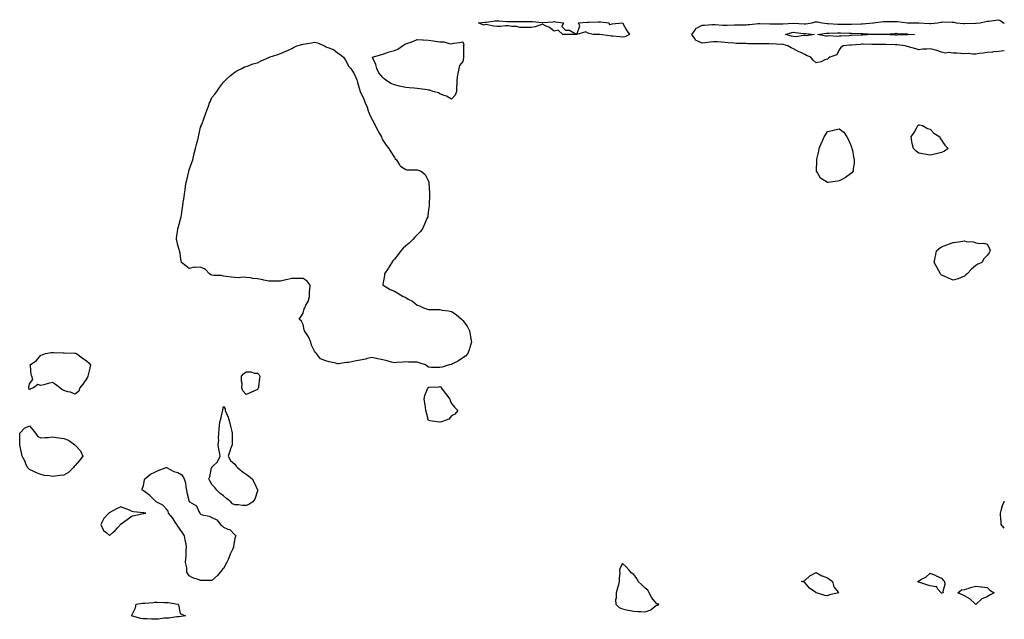
# Model space of a CAD drawing. Units: inches. Extents: x 965843 to 968483, y 7234538 to 7237178.
# Drawn here: x 967619 to 968483, y 7235179 to 7235705 of the extents above; entities that cross this region are included whole.
import ezdxf

# ---------------------------------------------------------------- set-up
doc = ezdxf.new("R2010")
doc.units = ezdxf.units.IN
doc.header["$MEASUREMENT"] = 0
doc.layers.add('Contour_96587234', color=7, linetype='Continuous', true_color=0x0629db)

msp = doc.modelspace()

# ---------------------------------------------------------------- linework, layer by layer
at = {"layer": 'Contour_96587234'}
for points in [[(968098.05, 7235691.71, 3152), (968097.84, 7235691.71, 3152), (968095.77, 7235691.92, 3152), (968091.83, 7235695.7, 3152), (968088.05, 7235694.77, 3152), (968083.96, 7235697.83, 3152), (968080.55, 7235699.42, 3152), (968078.05, 7235700.78, 3152), (968076.55, 7235700.42, 3152), (968071.57, 7235698.4, 3152), (968068.05, 7235697.88, 3152), (968063.96, 7235697.83, 3152), (968062.11, 7235697.86, 3152), (968058.05, 7235697.81, 3152), (968055.01, 7235698.88, 3152), (968051.15, 7235698.82, 3152), (968048.05, 7235699.45, 3152), (968045.6, 7235699.47, 3152), (968041.03, 7235698.94, 3152), (968038.05, 7235698.96, 3152), (968035.28, 7235699.15, 3152), (968029.57, 7235700.4, 3152), (968028.05, 7235700.53, 3152), (968026.18, 7235700.05, 3152), (968021.92, 7235701.92, 3152), (968027.39, 7235702.58, 3152), (968028.05, 7235702.64, 3152), (968028.86, 7235702.73, 3152), (968036.27, 7235703.7, 3152), (968038.05, 7235703.87, 3152), (968039.84, 7235703.71, 3152), (968046.72, 7235703.25, 3152), (968048.05, 7235703.14, 3152), (968049.29, 7235703.16, 3152), (968056.86, 7235703.11, 3152), (968058.05, 7235703.14, 3152), (968059.26, 7235703.13, 3152), (968066.79, 7235703.18, 3152), (968068.05, 7235703.18, 3152), (968069.25, 7235703.12, 3152), (968077.78, 7235702.19, 3152), (968078.05, 7235702.17, 3152), (968078.33, 7235702.2, 3152), (968086.98, 7235702.99, 3152), (968088.05, 7235703.09, 3152), (968089.14, 7235703.01, 3152), (968096.34, 7235701.92, 3152), (968094.96, 7235698.83, 3152), (968098.05, 7235695.54, 3152), (968101.71, 7235695.58, 3152), (968108.05, 7235691.92, 3152), (968098.24, 7235691.73, 3152)], [(968148.05, 7235689.6, 3152), (968145.81, 7235689.68, 3152), (968139.71, 7235690.26, 3152), (968138.05, 7235690.34, 3152), (968136.64, 7235690.51, 3152), (968128.17, 7235691.8, 3152), (968128.05, 7235691.82, 3152), (968127.95, 7235691.82, 3152), (968122.3, 7235691.92, 3152), (968118.89, 7235692.76, 3152), (968118.05, 7235693.07, 3152), (968115.92, 7235694.05, 3152), (968108.05, 7235691.92, 3152), (968110.6, 7235699.37, 3152), (968109.6, 7235701.92, 3152), (968117.47, 7235702.5, 3152), (968118.05, 7235702.54, 3152), (968118.69, 7235702.56, 3152), (968127.15, 7235702.82, 3152), (968128.05, 7235702.86, 3152), (968128.93, 7235702.8, 3152), (968136.02, 7235701.92, 3152), (968136.7, 7235700.57, 3152), (968138.05, 7235700.75, 3152), (968138.93, 7235701.04, 3152), (968148.05, 7235701.92, 3152), (968151.59, 7235695.46, 3152), (968154.24, 7235691.92, 3152), (968150.17, 7235689.8, 3152)], [(968308.05, 7235690.82, 3151), (968307.02, 7235690.89, 3151), (968300.14, 7235689.83, 3151), (968298.05, 7235689.94, 3151), (968296.48, 7235690.35, 3151), (968291.12, 7235691.92, 3151), (968296.52, 7235693.45, 3151), (968298.05, 7235693.7, 3151), (968299.68, 7235693.55, 3151), (968307.31, 7235692.66, 3151), (968308.05, 7235692.59, 3151), (968308.73, 7235692.6, 3151), (968316.65, 7235691.92, 3151), (968309.26, 7235690.71, 3151)], [(968398.05, 7235691.61, 3151), (968397.75, 7235691.62, 3151), (968388.88, 7235691.09, 3151), (968388.05, 7235691.11, 3151), (968387.28, 7235691.15, 3151), (968378.23, 7235691.74, 3151), (968378.05, 7235691.75, 3151), (968377.88, 7235691.75, 3151), (968368.29, 7235691.68, 3151), (968368.05, 7235691.68, 3151), (968367.8, 7235691.67, 3151), (968358.7, 7235691.27, 3151), (968358.05, 7235691.26, 3151), (968357.35, 7235691.22, 3151), (968349.11, 7235690.86, 3151), (968348.05, 7235690.79, 3151), (968346.85, 7235690.72, 3151), (968339.49, 7235690.48, 3151), (968338.05, 7235690.39, 3151), (968336.22, 7235690.09, 3151), (968329.36, 7235690.61, 3151), (968328.05, 7235690.24, 3151), (968326.38, 7235690.25, 3151), (968319.11, 7235691.92, 3151), (968327.13, 7235692.84, 3151), (968328.05, 7235692.85, 3151), (968328.97, 7235692.84, 3151), (968336.71, 7235693.26, 3151), (968338.05, 7235693.25, 3151), (968339.36, 7235693.23, 3151), (968346.96, 7235693.01, 3151), (968348.05, 7235692.99, 3151), (968349.12, 7235692.99, 3151), (968357.34, 7235692.63, 3151), (968358.05, 7235692.63, 3151), (968358.77, 7235692.64, 3151), (968367.77, 7235692.2, 3151), (968368.33, 7235692.2, 3151), (968377.85, 7235692.12, 3151), (968378.05, 7235692.13, 3151), (968378.26, 7235692.13, 3151), (968387.17, 7235692.8, 3151), (968388.05, 7235692.83, 3151), (968388.92, 7235692.79, 3151), (968397.73, 7235692.24, 3151), (968398.05, 7235692.22, 3151), (968398.34, 7235692.21, 3151), (968404.26, 7235691.92, 3151), (968398.36, 7235691.61, 3151)], [(967988.05, 7235399.58, 3152), (967985.92, 7235399.79, 3152), (967980.25, 7235399.72, 3152), (967978.05, 7235399.91, 3152), (967976.93, 7235400.8, 3152), (967975.46, 7235401.92, 3152), (967969.91, 7235403.78, 3152), (967968.05, 7235404.21, 3152), (967965.64, 7235404.33, 3152), (967960.5, 7235404.37, 3152), (967958.05, 7235404.52, 3152), (967955.74, 7235404.23, 3152), (967950.22, 7235404.09, 3152), (967948.05, 7235403.86, 3152), (967945.49, 7235404.48, 3152), (967941.62, 7235405.49, 3152), (967938.05, 7235406.3, 3152), (967933.45, 7235407.32, 3152), (967932.47, 7235407.5, 3152), (967928.05, 7235408.41, 3152), (967923.4, 7235407.27, 3152), (967922.86, 7235407.11, 3152), (967918.05, 7235406.1, 3152), (967914.55, 7235405.42, 3152), (967910.68, 7235404.55, 3152), (967908.05, 7235404.01, 3152), (967905.92, 7235404.05, 3152), (967899.09, 7235402.96, 3152), (967898.05, 7235402.98, 3152), (967896.61, 7235403.36, 3152), (967890.82, 7235404.69, 3152), (967888.05, 7235405.46, 3152), (967883.27, 7235407.14, 3152), (967879.66, 7235411.92, 3152), (967878.85, 7235412.72, 3152), (967878.05, 7235413.89, 3152), (967875.48, 7235419.35, 3152), (967874.86, 7235421.92, 3152), (967872.63, 7235426.5, 3152), (967870.85, 7235429.12, 3152), (967869.08, 7235431.92, 3152), (967868.96, 7235432.83, 3152), (967868.05, 7235437.38, 3152), (967866.48, 7235440.35, 3152), (967864.56, 7235441.92, 3152), (967865.97, 7235444, 3152), (967868.05, 7235447.26, 3152), (967868.89, 7235451.08, 3152), (967869.4, 7235451.92, 3152), (967870.48, 7235454.35, 3152), (967872.44, 7235457.53, 3152), (967873.48, 7235461.92, 3152), (967873.67, 7235466.3, 3152), (967873.91, 7235467.78, 3152), (967874.12, 7235471.92, 3152), (967871.58, 7235475.45, 3152), (967868.05, 7235477.73, 3152), (967863.96, 7235477.83, 3152), (967862.3, 7235477.67, 3152), (967858.05, 7235477.76, 3152), (967853.27, 7235476.7, 3152), (967852.7, 7235476.57, 3152), (967848.05, 7235475.52, 3152), (967844.53, 7235475.44, 3152), (967841.63, 7235475.5, 3152), (967838.05, 7235475.43, 3152), (967833.65, 7235476.32, 3152), (967832.66, 7235476.53, 3152), (967828.05, 7235477.48, 3152), (967823.96, 7235477.83, 3152), (967821.7, 7235478.27, 3152), (967818.05, 7235478.66, 3152), (967814.96, 7235478.83, 3152), (967811.56, 7235478.41, 3152), (967808.05, 7235478.56, 3152), (967804.99, 7235478.86, 3152), (967800.51, 7235479.46, 3152), (967798.05, 7235479.72, 3152), (967796.53, 7235480.4, 3152), (967789.57, 7235480.4, 3152), (967788.05, 7235480.75, 3152), (967787.13, 7235481, 3152), (967785.96, 7235481.92, 3152), (967782.17, 7235486.04, 3152), (967778.05, 7235487.81, 3152), (967773.44, 7235487.31, 3152), (967772.37, 7235487.6, 3152), (967768.05, 7235486.44, 3152), (967765.01, 7235488.88, 3152), (967761.47, 7235491.92, 3152), (967760.78, 7235494.65, 3152), (967760.14, 7235499.83, 3152), (967759.71, 7235501.92, 3152), (967759.41, 7235503.28, 3152), (967758.05, 7235506.89, 3152), (967757.13, 7235511, 3152), (967756.91, 7235511.92, 3152), (967756.85, 7235513.12, 3152), (967758.05, 7235521.08, 3152), (967758.21, 7235521.76, 3152), (967758.23, 7235521.92, 3152), (967758.3, 7235522.17, 3152), (967760.31, 7235529.66, 3152), (967760.97, 7235531.92, 3152), (967761.53, 7235535.4, 3152), (967761.98, 7235537.99, 3152), (967762.58, 7235541.92, 3152), (967763.2, 7235546.77, 3152), (967763.25, 7235547.12, 3152), (967763.84, 7235551.92, 3152), (967764.45, 7235555.52, 3152), (967764.96, 7235558.83, 3152), (967765.47, 7235561.92, 3152), (967766.01, 7235563.96, 3152), (967767.74, 7235571.61, 3152), (967767.82, 7235571.92, 3152), (967767.85, 7235572.12, 3152), (967768.05, 7235573.08, 3152), (967770.46, 7235579.51, 3152), (967771.26, 7235581.92, 3152), (967772.56, 7235587.41, 3152), (967773.67, 7235591.92, 3152), (967774.54, 7235595.43, 3152), (967775.61, 7235599.48, 3152), (967776.23, 7235601.92, 3152), (967776.58, 7235603.39, 3152), (967778.05, 7235610.4, 3152), (967778.49, 7235611.48, 3152), (967778.65, 7235611.92, 3152), (967779.02, 7235612.89, 3152), (967781.27, 7235618.7, 3152), (967782.46, 7235621.92, 3152), (967783.92, 7235626.05, 3152), (967784.92, 7235628.79, 3152), (967786.02, 7235631.92, 3152), (967786.67, 7235633.3, 3152), (967788.05, 7235636.5, 3152), (967790.45, 7235639.52, 3152), (967792.29, 7235641.92, 3152), (967794.73, 7235645.24, 3152), (967798.05, 7235649.98, 3152), (967799.05, 7235650.92, 3152), (967800.26, 7235651.92, 3152), (967804.27, 7235655.7, 3152), (967808.05, 7235658.78, 3152), (967809.96, 7235660.01, 3152), (967814.23, 7235661.92, 3152), (967816.51, 7235663.46, 3152), (967818.05, 7235663.81, 3152), (967820.81, 7235664.68, 3152), (967823.89, 7235666.08, 3152), (967828.05, 7235666.95, 3152), (967831.34, 7235668.63, 3152), (967837.83, 7235671.7, 3152), (967838.05, 7235671.8, 3152), (967838.11, 7235671.86, 3152), (967838.18, 7235671.92, 3152), (967845.69, 7235674.28, 3152), (967848.05, 7235674.99, 3152), (967852.84, 7235677.13, 3152), (967853.58, 7235677.45, 3152), (967858.05, 7235679.4, 3152), (967859.64, 7235680.33, 3152), (967862.46, 7235681.92, 3152), (967866.89, 7235683.08, 3152), (967868.05, 7235683.34, 3152), (967869.75, 7235683.62, 3152), (967875.42, 7235684.55, 3152), (967878.05, 7235685.01, 3152), (967880.72, 7235684.59, 3152), (967886.86, 7235681.92, 3152), (967887.52, 7235681.39, 3152), (967888.05, 7235681.12, 3152), (967889.61, 7235680.36, 3152), (967894.65, 7235678.52, 3152), (967898.05, 7235675.69, 3152), (967900.48, 7235674.35, 3152), (967903.46, 7235671.92, 3152), (967905.28, 7235669.15, 3152), (967908.05, 7235663.62, 3152), (967909.09, 7235662.96, 3152), (967909.77, 7235661.92, 3152), (967912.65, 7235657.32, 3152), (967912.97, 7235656.84, 3152), (967915.23, 7235651.92, 3152), (967915.82, 7235649.69, 3152), (967918.05, 7235641.92, 3152), (967921.32, 7235635.19, 3152), (967922.43, 7235631.92, 3152), (967924.09, 7235627.96, 3152), (967925.09, 7235624.88, 3152), (967926.22, 7235621.92, 3152), (967926.82, 7235620.69, 3152), (967928.05, 7235617.98, 3152), (967930.23, 7235614.1, 3152), (967931.13, 7235611.92, 3152), (967933.6, 7235607.47, 3152), (967934.89, 7235605.08, 3152), (967936.61, 7235601.92, 3152), (967937.08, 7235600.95, 3152), (967938.05, 7235599.21, 3152), (967940.91, 7235594.78, 3152), (967943.3, 7235591.92, 3152), (967944.86, 7235588.73, 3152), (967948.05, 7235583.85, 3152), (967948.85, 7235582.72, 3152), (967949.83, 7235581.92, 3152), (967952.63, 7235577.34, 3152), (967952.87, 7235576.74, 3152), (967953.55, 7235576.42, 3152), (967958.05, 7235573.42, 3152), (967959.3, 7235573.17, 3152), (967966.8, 7235573.17, 3152), (967968.05, 7235573.01, 3152), (967968.95, 7235572.82, 3152), (967971.65, 7235571.92, 3152), (967974.97, 7235568.84, 3152), (967978.05, 7235563.03, 3152), (967978.26, 7235562.13, 3152), (967978.25, 7235561.92, 3152), (967978.24, 7235561.73, 3152), (967978.99, 7235552.86, 3152), (967978.93, 7235551.92, 3152), (967978.84, 7235551.13, 3152), (967978.61, 7235542.48, 3152), (967978.55, 7235541.92, 3152), (967978.49, 7235541.48, 3152), (967978.05, 7235537.92, 3152), (967977.3, 7235532.67, 3152), (967977.26, 7235531.92, 3152), (967976.65, 7235530.52, 3152), (967974.5, 7235525.47, 3152), (967972.95, 7235521.92, 3152), (967970.88, 7235519.09, 3152), (967968.05, 7235516.08, 3152), (967966.02, 7235513.95, 3152), (967964.22, 7235511.92, 3152), (967961.1, 7235508.87, 3152), (967958.05, 7235506.32, 3152), (967955.73, 7235504.24, 3152), (967953.56, 7235501.92, 3152), (967951.24, 7235498.73, 3152), (967948.05, 7235494.81, 3152), (967946.82, 7235493.15, 3152), (967945.92, 7235491.92, 3152), (967942.97, 7235487, 3152), (967942.57, 7235486.44, 3152), (967939.44, 7235481.92, 3152), (967939.47, 7235480.5, 3152), (967938.05, 7235472.42, 3152), (967938, 7235471.97, 3152), (967937.98, 7235471.92, 3152), (967938.01, 7235471.88, 3152), (967938.05, 7235471.84, 3152), (967938.22, 7235471.75, 3152), (967944.28, 7235468.15, 3152), (967948.05, 7235466.67, 3152), (967951.08, 7235464.95, 3152), (967955.67, 7235461.92, 3152), (967957.43, 7235461.3, 3152), (967958.05, 7235461.02, 3152), (967960.26, 7235459.71, 3152), (967963.91, 7235457.78, 3152), (967968.05, 7235454.37, 3152), (967969.94, 7235453.81, 3152), (967973.53, 7235451.92, 3152), (967977.06, 7235450.93, 3152), (967978.05, 7235450.67, 3152), (967979.38, 7235450.59, 3152), (967986.68, 7235450.55, 3152), (967988.05, 7235450.46, 3152), (967989.88, 7235450.09, 3152), (967995.6, 7235449.47, 3152), (967998.05, 7235448.83, 3152), (968002.25, 7235446.12, 3152), (968006.94, 7235441.92, 3152), (968007.62, 7235441.49, 3152), (968008.05, 7235441.04, 3152), (968011.99, 7235435.86, 3152), (968014, 7235431.92, 3152), (968014.65, 7235428.52, 3152), (968015.19, 7235424.78, 3152), (968015.69, 7235421.92, 3152), (968014.64, 7235418.51, 3152), (968014.06, 7235415.91, 3152), (968012.58, 7235411.92, 3152), (968010.42, 7235409.55, 3152), (968008.05, 7235408.1, 3152), (968004.39, 7235405.58, 3152), (967999.01, 7235402.88, 3152), (967998.05, 7235402.35, 3152), (967997.77, 7235402.2, 3152), (967996.21, 7235401.92, 3152), (967990.06, 7235399.91, 3152)], [(967998.05, 7235635.08, 3152), (967993.86, 7235637.73, 3152), (967991.6, 7235638.37, 3152), (967988.05, 7235639.8, 3152), (967986.62, 7235640.49, 3152), (967981.9, 7235641.92, 3152), (967979.07, 7235642.94, 3152), (967978.05, 7235643.07, 3152), (967976.78, 7235643.19, 3152), (967970.3, 7235644.17, 3152), (967968.05, 7235644.33, 3152), (967965.38, 7235644.59, 3152), (967961.15, 7235645.02, 3152), (967958.05, 7235645.3, 3152), (967953.69, 7235646.28, 3152), (967952.56, 7235646.43, 3152), (967948.05, 7235647.74, 3152), (967944.85, 7235648.72, 3152), (967940.29, 7235651.92, 3152), (967938.99, 7235652.86, 3152), (967938.05, 7235653.94, 3152), (967934.26, 7235658.13, 3152), (967932.57, 7235661.92, 3152), (967931.69, 7235665.56, 3152), (967929.46, 7235670.51, 3152), (967928.98, 7235671.92, 3152), (967935.91, 7235674.06, 3152), (967938.05, 7235674.59, 3152), (967942.08, 7235675.95, 3152), (967943.41, 7235676.56, 3152), (967948.05, 7235677.66, 3152), (967951.12, 7235678.85, 3152), (967955.02, 7235681.92, 3152), (967957.02, 7235682.95, 3152), (967958.05, 7235683.52, 3152), (967960.69, 7235684.56, 3152), (967964.19, 7235685.78, 3152), (967968.05, 7235687.5, 3152), (967972.78, 7235687.19, 3152), (967973.29, 7235687.16, 3152), (967978.05, 7235686.84, 3152), (967982.45, 7235686.32, 3152), (967983.93, 7235686.04, 3152), (967988.05, 7235685.49, 3152), (967991.49, 7235685.36, 3152), (967996.21, 7235683.76, 3152), (967998.05, 7235683.64, 3152), (968000.26, 7235684.13, 3152), (968005.27, 7235684.7, 3152), (968008.05, 7235685.46, 3152), (968008.96, 7235682.83, 3152), (968008.69, 7235681.92, 3152), (968008.74, 7235681.23, 3152), (968008.66, 7235672.53, 3152), (968008.71, 7235671.92, 3152), (968008.62, 7235671.35, 3152), (968008.05, 7235668.19, 3152), (968005.29, 7235664.68, 3152), (968004.46, 7235661.92, 3152), (968003.67, 7235657.55, 3152), (968003.46, 7235656.51, 3152), (968002.76, 7235651.92, 3152), (968002.74, 7235647.23, 3152), (968002.51, 7235646.38, 3152), (968002.54, 7235641.92, 3152), (968001.44, 7235638.53, 3152)], [(968428.05, 7235588.37, 3152), (968423.34, 7235587.21, 3152), (968422.91, 7235587.06, 3152), (968418.05, 7235585.97, 3152), (968413.05, 7235586.92, 3152), (968408.05, 7235587.64, 3152), (968405.66, 7235589.53, 3152), (968403.3, 7235591.92, 3152), (968402.24, 7235596.11, 3152), (968401.94, 7235598.03, 3152), (968401.17, 7235601.92, 3152), (968404.05, 7235605.92, 3152), (968405.85, 7235609.72, 3152), (968407.03, 7235611.92, 3152), (968407.66, 7235612.31, 3152), (968408.05, 7235612.59, 3152), (968408.67, 7235612.55, 3152), (968411.38, 7235611.92, 3152), (968415.59, 7235609.46, 3152), (968418.05, 7235608.62, 3152), (968421.31, 7235605.18, 3152), (968426.54, 7235601.92, 3152), (968426.82, 7235600.69, 3152), (968428.05, 7235599.03, 3152), (968430.8, 7235594.67, 3152), (968433.67, 7235591.92, 3152), (968430.47, 7235589.5, 3152)], [(968328.05, 7235561.84, 3152), (968327.99, 7235561.86, 3152), (968327.84, 7235561.92, 3152), (968321.93, 7235565.8, 3152), (968318.81, 7235571.16, 3152), (968318.28, 7235571.92, 3152), (968318.25, 7235572.12, 3152), (968318.66, 7235581.31, 3152), (968318.57, 7235581.92, 3152), (968318.67, 7235582.55, 3152), (968320.41, 7235589.56, 3152), (968320.74, 7235591.92, 3152), (968322.79, 7235596.66, 3152), (968322.94, 7235597.03, 3152), (968325.08, 7235601.92, 3152), (968326.06, 7235603.91, 3152), (968328.05, 7235606.6, 3152), (968332.32, 7235607.65, 3152), (968334.22, 7235608.09, 3152), (968338.05, 7235609.01, 3152), (968342.27, 7235606.14, 3152), (968344.88, 7235601.92, 3152), (968345.98, 7235599.85, 3152), (968348.05, 7235595.38, 3152), (968348.96, 7235592.83, 3152), (968349.33, 7235591.92, 3152), (968349.73, 7235590.24, 3152), (968350.62, 7235584.49, 3152), (968351.4, 7235581.92, 3152), (968351.43, 7235578.54, 3152), (968350.46, 7235574.33, 3152), (968350.46, 7235571.92, 3152), (968349.41, 7235570.56, 3152), (968348.05, 7235569.45, 3152), (968343.75, 7235566.22, 3152), (968341.11, 7235564.98, 3152), (968338.05, 7235563.32, 3152), (968336.77, 7235563.2, 3152), (968328.63, 7235561.92, 3152), (968328.12, 7235561.85, 3152)], [(968448.05, 7235479.77, 3152), (968444.48, 7235478.35, 3152), (968442.48, 7235477.49, 3152), (968438.05, 7235476.14, 3152), (968434.07, 7235477.94, 3152), (968430.19, 7235479.78, 3152), (968428.05, 7235480.81, 3152), (968427.46, 7235481.33, 3152), (968426.89, 7235481.92, 3152), (968425.55, 7235484.42, 3152), (968423.78, 7235487.65, 3152), (968421.57, 7235491.92, 3152), (968422.37, 7235496.24, 3152), (968422.53, 7235497.44, 3152), (968423.65, 7235501.92, 3152), (968425.89, 7235504.08, 3152), (968428.05, 7235505.51, 3152), (968432.61, 7235507.36, 3152), (968433.97, 7235507.84, 3152), (968438.05, 7235509.4, 3152), (968440.43, 7235509.54, 3152), (968446.74, 7235510.61, 3152), (968448.05, 7235510.7, 3152), (968449.63, 7235510.34, 3152), (968455.94, 7235509.81, 3152), (968458.05, 7235509, 3152), (968461.57, 7235508.4, 3152), (968464.95, 7235508.82, 3152), (968468.05, 7235507.73, 3152), (968470.14, 7235504.01, 3152), (968470.66, 7235501.92, 3152), (968469.72, 7235500.25, 3152), (968468.05, 7235497.83, 3152), (968464.95, 7235495.02, 3152), (968463.15, 7235491.92, 3152), (968459.76, 7235490.21, 3152), (968458.05, 7235489.08, 3152), (968454.09, 7235485.88, 3152), (968450.33, 7235481.92, 3152), (968449.12, 7235480.85, 3152)], [(967668.05, 7235376.39, 3152), (967664.09, 7235377.96, 3152), (967661.6, 7235378.37, 3152), (967658.05, 7235379.37, 3152), (967656.35, 7235380.22, 3152), (967654.69, 7235381.92, 3152), (967650.92, 7235384.79, 3152), (967648.05, 7235386.64, 3152), (967644.25, 7235385.72, 3152), (967640.59, 7235384.46, 3152), (967638.05, 7235383.73, 3152), (967635.19, 7235384.78, 3152), (967631.56, 7235381.92, 3152), (967628.92, 7235381.05, 3152), (967628.05, 7235380.15, 3152), (967627.49, 7235381.36, 3152), (967627.44, 7235381.92, 3152), (967627.56, 7235382.41, 3152), (967628.05, 7235385.34, 3152), (967630.95, 7235389.02, 3152), (967629.92, 7235391.92, 3152), (967629.43, 7235393.3, 3152), (967628.75, 7235401.22, 3152), (967628.59, 7235401.92, 3152), (967634.05, 7235405.92, 3152), (967638.05, 7235410.35, 3152), (967639.23, 7235410.74, 3152), (967642.12, 7235411.92, 3152), (967647.11, 7235412.86, 3152), (967648.05, 7235412.93, 3152), (967649.03, 7235412.9, 3152), (967657.53, 7235412.44, 3152), (967658.05, 7235412.42, 3152), (967658.52, 7235412.39, 3152), (967667.7, 7235412.27, 3152), (967668.05, 7235412.25, 3152), (967668.34, 7235412.21, 3152), (967669.22, 7235411.92, 3152), (967674.31, 7235408.18, 3152), (967678.05, 7235405.43, 3152), (967679.95, 7235403.82, 3152), (967681.44, 7235401.92, 3152), (967680.92, 7235399.05, 3152), (967679.45, 7235393.32, 3152), (967679.15, 7235391.92, 3152), (967678.86, 7235391.11, 3152), (967678.05, 7235389.85, 3152), (967674.91, 7235385.06, 3152), (967672.22, 7235381.92, 3152), (967671.17, 7235378.8, 3152)], [(967828.05, 7235380.41, 3152), (967825.35, 7235379.22, 3152), (967822.2, 7235377.77, 3152), (967818.05, 7235376.09, 3152), (967815.19, 7235379.06, 3152), (967814.1, 7235381.92, 3152), (967814.46, 7235385.51, 3152), (967813.85, 7235387.72, 3152), (967814.06, 7235391.92, 3152), (967815.77, 7235394.2, 3152), (967818.05, 7235395.88, 3152), (967822, 7235395.87, 3152), (967825.36, 7235394.61, 3152), (967828.05, 7235394.58, 3152), (967829.43, 7235393.3, 3152), (967829.93, 7235391.92, 3152), (967829.72, 7235390.25, 3152), (967828.85, 7235382.72, 3152), (967828.75, 7235381.92, 3152), (967828.58, 7235381.39, 3152)], [(967988.05, 7235351.73, 3152), (967987.91, 7235351.78, 3152), (967985.62, 7235351.92, 3152), (967979.03, 7235352.9, 3152), (967978.05, 7235353.23, 3152), (967976.09, 7235359.96, 3152), (967975.64, 7235361.92, 3152), (967975.23, 7235364.74, 3152), (967974.74, 7235368.61, 3152), (967974.24, 7235371.92, 3152), (967974.87, 7235375.1, 3152), (967977.52, 7235381.39, 3152), (967977.68, 7235381.92, 3152), (967977.83, 7235382.14, 3152), (967978.05, 7235382.41, 3152), (967978.6, 7235382.47, 3152), (967987.24, 7235382.73, 3152), (967988.05, 7235382.86, 3152), (967988.7, 7235382.57, 3152), (967989.19, 7235381.92, 3152), (967991.9, 7235378.07, 3152), (967992.84, 7235376.71, 3152), (967996.57, 7235371.92, 3152), (967996.98, 7235370.85, 3152), (967998.05, 7235368.21, 3152), (968000.85, 7235364.72, 3152), (968003.55, 7235361.92, 3152), (968001.13, 7235358.84, 3152), (967998.05, 7235357.15, 3152), (967995.68, 7235354.29, 3152), (967989.23, 7235351.92, 3152), (967988.25, 7235351.72, 3152)], [(967818.05, 7235278.46, 3152), (967814.74, 7235278.61, 3152), (967810.92, 7235279.05, 3152), (967808.05, 7235279.19, 3152), (967806.12, 7235279.99, 3152), (967804.51, 7235281.92, 3152), (967800.76, 7235284.63, 3152), (967798.05, 7235287.16, 3152), (967795.21, 7235289.08, 3152), (967792.35, 7235291.92, 3152), (967790.42, 7235294.29, 3152), (967788.05, 7235297.07, 3152), (967786.27, 7235300.14, 3152), (967785.43, 7235301.92, 3152), (967786.32, 7235303.65, 3152), (967787.71, 7235311.58, 3152), (967787.82, 7235311.92, 3152), (967788.05, 7235312.31, 3152), (967792.98, 7235316.99, 3152), (967795.2, 7235321.92, 3152), (967794.66, 7235325.31, 3152), (967794.21, 7235328.08, 3152), (967793.63, 7235331.92, 3152), (967793.95, 7235336.02, 3152), (967793.76, 7235337.63, 3152), (967793.99, 7235341.92, 3152), (967794.27, 7235345.7, 3152), (967794.8, 7235348.67, 3152), (967795.09, 7235351.92, 3152), (967795.77, 7235354.2, 3152), (967797.36, 7235361.23, 3152), (967797.54, 7235361.92, 3152), (967797.45, 7235362.52, 3152), (967798.05, 7235365.33, 3152), (967799.48, 7235363.35, 3152), (967799.74, 7235361.92, 3152), (967800.74, 7235359.23, 3152), (967802.35, 7235356.22, 3152), (967803.3, 7235351.92, 3152), (967804.39, 7235348.26, 3152), (967805.15, 7235344.82, 3152), (967805.91, 7235341.92, 3152), (967805.72, 7235339.59, 3152), (967805.91, 7235334.06, 3152), (967805.69, 7235331.92, 3152), (967804.41, 7235328.28, 3152), (967803.64, 7235326.33, 3152), (967802.29, 7235321.92, 3152), (967804.26, 7235318.13, 3152), (967808.05, 7235314.82, 3152), (967809.26, 7235313.13, 3152), (967810.57, 7235311.92, 3152), (967814.44, 7235308.31, 3152), (967818.05, 7235306.12, 3152), (967820.47, 7235304.34, 3152), (967823.35, 7235301.92, 3152), (967825.03, 7235298.9, 3152), (967828.05, 7235292.22, 3152), (967828.17, 7235292.04, 3152), (967828.23, 7235291.92, 3152), (967828.2, 7235291.77, 3152), (967828.05, 7235291.41, 3152), (967825.76, 7235284.21, 3152), (967824, 7235281.92, 3152), (967820.53, 7235279.44, 3152)], [(967658.05, 7235305.3, 3152), (967654.93, 7235305.04, 3152), (967650.42, 7235304.29, 3152), (967648.05, 7235304.06, 3152), (967645.44, 7235304.53, 3152), (967641.14, 7235305.01, 3152), (967638.05, 7235305.66, 3152), (967633.63, 7235307.5, 3152), (967631.19, 7235308.78, 3152), (967628.05, 7235310.32, 3152), (967627.11, 7235310.98, 3152), (967626.36, 7235311.92, 3152), (967624.92, 7235315.05, 3152), (967623.83, 7235317.7, 3152), (967621.57, 7235321.92, 3152), (967620.94, 7235324.81, 3152), (967619.46, 7235331.92, 3152), (967619.63, 7235333.5, 3152), (967619.41, 7235340.56, 3152), (967619.61, 7235341.92, 3152), (967623.63, 7235346.34, 3152), (967628.05, 7235348.36, 3152), (967631.01, 7235344.88, 3152), (967633.32, 7235341.92, 3152), (967635.25, 7235339.12, 3152), (967638.05, 7235337.83, 3152), (967641.68, 7235338.29, 3152), (967644.47, 7235338.34, 3152), (967648.05, 7235338.7, 3152), (967651.67, 7235338.3, 3152), (967654.04, 7235337.91, 3152), (967658.05, 7235337.5, 3152), (967662.15, 7235336.02, 3152), (967667.69, 7235331.92, 3152), (967667.85, 7235331.72, 3152), (967668.05, 7235331.57, 3152), (967672.69, 7235326.56, 3152), (967674.67, 7235321.92, 3152), (967671.76, 7235318.21, 3152), (967668.05, 7235313.75, 3152), (967667.08, 7235312.89, 3152), (967666.55, 7235311.92, 3152), (967662.32, 7235307.65, 3152)], [(967788.05, 7235212.75, 3152), (967787.19, 7235212.78, 3152), (967778.79, 7235212.66, 3152), (967778.05, 7235212.69, 3152), (967776.7, 7235213.27, 3152), (967771.37, 7235215.24, 3152), (967768.05, 7235216.96, 3152), (967766.15, 7235220.02, 3152), (967765.86, 7235221.92, 3152), (967766.1, 7235223.87, 3152), (967764.87, 7235228.74, 3152), (967765.06, 7235231.92, 3152), (967765.44, 7235234.53, 3152), (967765.55, 7235239.42, 3152), (967765.84, 7235241.92, 3152), (967765.3, 7235244.67, 3152), (967764.57, 7235248.44, 3152), (967763.87, 7235251.92, 3152), (967761.59, 7235255.46, 3152), (967758.05, 7235260.46, 3152), (967757.42, 7235261.3, 3152), (967757.36, 7235261.92, 3152), (967755.89, 7235264.08, 3152), (967753.66, 7235267.53, 3152), (967750.05, 7235271.92, 3152), (967749.62, 7235273.49, 3152), (967748.05, 7235275.24, 3152), (967744.98, 7235278.85, 3152), (967739.11, 7235281.92, 3152), (967738.66, 7235282.53, 3152), (967738.05, 7235283.12, 3152), (967733.41, 7235287.28, 3152), (967730.04, 7235289.93, 3152), (967728.05, 7235291.51, 3152), (967727.75, 7235291.62, 3152), (967726.86, 7235291.92, 3152), (967726.96, 7235293.01, 3152), (967728.05, 7235296.01, 3152), (967728.84, 7235301.13, 3152), (967729.13, 7235301.92, 3152), (967734.02, 7235305.95, 3152), (967738.05, 7235307.93, 3152), (967740.76, 7235309.21, 3152), (967747.99, 7235311.92, 3152), (967748.03, 7235311.94, 3152), (967748.05, 7235311.94, 3152), (967748.08, 7235311.92, 3152), (967754.5, 7235308.37, 3152), (967758.05, 7235307.43, 3152), (967761.52, 7235305.39, 3152), (967763.52, 7235301.92, 3152), (967764.71, 7235298.58, 3152), (967765.11, 7235294.86, 3152), (967765.83, 7235291.92, 3152), (967766.05, 7235289.92, 3152), (967768.05, 7235282.15, 3152), (967768.2, 7235282.07, 3152), (967768.26, 7235281.92, 3152), (967774.53, 7235278.4, 3152), (967776.58, 7235273.39, 3152), (967777.46, 7235271.92, 3152), (967777.64, 7235271.51, 3152), (967778.05, 7235270.99, 3152), (967779.48, 7235270.49, 3152), (967785.49, 7235269.36, 3152), (967788.05, 7235267.93, 3152), (967792.23, 7235266.1, 3152), (967795.57, 7235261.92, 3152), (967796.87, 7235260.74, 3152), (967798.05, 7235259.61, 3152), (967802.06, 7235257.91, 3152), (967803.75, 7235257.62, 3152), (967808.05, 7235252.87, 3152), (967808.58, 7235252.45, 3152), (967808.98, 7235251.92, 3152), (967808.55, 7235251.42, 3152), (967808.05, 7235249.79, 3152), (967806.92, 7235243.05, 3152), (967807.01, 7235241.92, 3152), (967806.16, 7235240.03, 3152), (967804.04, 7235235.93, 3152), (967802.6, 7235231.92, 3152), (967801.2, 7235228.77, 3152), (967798.05, 7235223.44, 3152), (967797.27, 7235222.7, 3152), (967796.59, 7235221.92, 3152), (967792.88, 7235217.09, 3152)], [(967698.05, 7235252.39, 3153), (967701.14, 7235255.01, 3153), (967703.24, 7235256.73, 3153), (967705.25, 7235259.12, 3153), (967707.68, 7235261.92, 3153), (967707.66, 7235262.31, 3153), (967708.05, 7235262.35, 3153), (967709.47, 7235263.34, 3153), (967713.71, 7235266.26, 3153), (967718.05, 7235269.42, 3153), (967720.11, 7235269.86, 3153), (967727.59, 7235271.46, 3153), (967728.05, 7235271.56, 3153), (967728.42, 7235271.55, 3153), (967730.07, 7235271.92, 3153), (967728.2, 7235272.07, 3153), (967728.05, 7235272.12, 3153), (967727.83, 7235272.14, 3153), (967719.28, 7235273.15, 3153), (967718.05, 7235273.37, 3153), (967715.59, 7235274.38, 3153), (967712.02, 7235275.89, 3153), (967708.05, 7235277.46, 3153), (967704.18, 7235275.79, 3153), (967698.58, 7235272.45, 3153), (967698.05, 7235272.16, 3153), (967697.85, 7235272.12, 3153), (967697.61, 7235271.92, 3153), (967692.94, 7235267.03, 3153), (967692.83, 7235266.7, 3153), (967690.45, 7235261.92, 3153), (967692.63, 7235257.34, 3153), (967692.79, 7235256.66, 3153), (967694.9, 7235255.07, 3153)], [(968178.05, 7235191.16, 3153), (968178.7, 7235191.27, 3153), (968179.98, 7235191.92, 3153), (968178.53, 7235192.4, 3153), (968178.05, 7235192.53, 3153), (968173.86, 7235197.73, 3153), (968171.54, 7235201.92, 3153), (968170.31, 7235204.18, 3153), (968168.05, 7235206.15, 3153), (968165.22, 7235209.09, 3153), (968161.8, 7235211.92, 3153), (968160.73, 7235214.6, 3153), (968158.05, 7235218.15, 3153), (968155.59, 7235219.46, 3153), (968154, 7235221.92, 3153), (968151.08, 7235224.95, 3153), (968148.05, 7235227.64, 3153), (968146.1, 7235223.87, 3153), (968145.63, 7235221.92, 3153), (968145.69, 7235219.56, 3153), (968145.29, 7235214.68, 3153), (968145.34, 7235211.92, 3153), (968144.3, 7235208.17, 3153), (968143.77, 7235206.2, 3153), (968142.55, 7235201.92, 3153), (968142.62, 7235197.35, 3153), (968142.01, 7235195.88, 3153), (968142.15, 7235191.92, 3153), (968145.23, 7235189.1, 3153), (968148.05, 7235188, 3153), (968152.9, 7235186.77, 3153), (968153.2, 7235186.77, 3153), (968158.05, 7235185.95, 3153), (968161.86, 7235185.73, 3153), (968164.3, 7235185.67, 3153), (968168.05, 7235185.46, 3153), (968172.85, 7235187.12, 3153), (968175.19, 7235189.06, 3153)], [(968328.05, 7235199.36, 3152), (968325.73, 7235199.6, 3152), (968318.18, 7235201.92, 3152), (968318.12, 7235201.99, 3152), (968318.05, 7235202.01, 3152), (968317.69, 7235202.28, 3152), (968312.26, 7235206.13, 3152), (968308.05, 7235211.04, 3152), (968307.44, 7235211.31, 3152), (968304.83, 7235211.92, 3152), (968307.47, 7235212.5, 3152), (968308.05, 7235212.76, 3152), (968312.75, 7235217.22, 3152), (968313.69, 7235217.56, 3152), (968318.05, 7235219.78, 3152), (968322.93, 7235216.8, 3152), (968323.21, 7235216.76, 3152), (968328.05, 7235215.11, 3152), (968329.92, 7235213.8, 3152), (968332.37, 7235211.92, 3152), (968333.52, 7235207.39, 3152), (968337.3, 7235202.67, 3152), (968337.8, 7235201.92, 3152), (968329.82, 7235200.15, 3152)], [(968428.05, 7235201.8, 3152), (968427.95, 7235201.82, 3152), (968427.56, 7235201.92, 3152), (968424.78, 7235205.19, 3152), (968423.6, 7235207.47, 3152), (968422.84, 7235207.13, 3152), (968418.05, 7235208.09, 3152), (968415.19, 7235209.06, 3152), (968408.96, 7235211.01, 3152), (968408.05, 7235211.3, 3152), (968407.36, 7235211.23, 3152), (968407.01, 7235211.92, 3152), (968407.61, 7235212.36, 3152), (968408.05, 7235212.65, 3152), (968409.75, 7235213.62, 3152), (968414.27, 7235215.7, 3152), (968418.05, 7235219.26, 3152), (968422.8, 7235217.17, 3152), (968423.16, 7235217.03, 3152), (968428.05, 7235214.72, 3152), (968429.26, 7235213.13, 3152), (968430.62, 7235211.92, 3152), (968430.81, 7235209.16, 3152), (968429.15, 7235203.02, 3152), (968429.35, 7235201.92, 3152), (968428.2, 7235201.77, 3152)], [(968458.05, 7235191.77, 3152), (968457.92, 7235191.79, 3152), (968457.74, 7235191.92, 3152), (968452.85, 7235196.72, 3152), (968448.05, 7235199.47, 3152), (968446.25, 7235200.12, 3152), (968442.18, 7235201.92, 3152), (968445.38, 7235204.59, 3152), (968448.05, 7235204.78, 3152), (968452.27, 7235206.14, 3152), (968453.4, 7235206.57, 3152), (968458.05, 7235207.83, 3152), (968462.68, 7235207.29, 3152), (968463.39, 7235207.26, 3152), (968468.05, 7235206.58, 3152), (968470.45, 7235204.32, 3152), (968474.13, 7235201.92, 3152), (968469.97, 7235200, 3152), (968468.05, 7235198.61, 3152), (968463.39, 7235196.58, 3152), (968458.34, 7235191.92, 3152), (968458.16, 7235191.81, 3152)], [(967758.05, 7235181.01, 3152), (967757.1, 7235180.97, 3152), (967750.08, 7235179.89, 3152), (967748.05, 7235179.82, 3152), (967745.78, 7235179.65, 3152), (967741.03, 7235178.94, 3152), (967738.05, 7235178.76, 3152), (967734.94, 7235178.81, 3152), (967730.79, 7235179.18, 3152), (967728.05, 7235179.22, 3152), (967725.72, 7235179.59, 3152), (967718.4, 7235181.57, 3152), (967718.05, 7235181.64, 3152), (967717.84, 7235181.71, 3152), (967717.42, 7235181.92, 3152), (967717.69, 7235182.28, 3152), (967718.05, 7235183.05, 3152), (967721.12, 7235188.85, 3152), (967721.52, 7235191.92, 3152), (967727.13, 7235192.84, 3152), (967728.05, 7235192.93, 3152), (967729.18, 7235193.05, 3152), (967736.38, 7235193.59, 3152), (967738.05, 7235193.8, 3152), (967740, 7235193.87, 3152), (967746.47, 7235193.5, 3152), (967748.05, 7235193.58, 3152), (967749.58, 7235193.45, 3152), (967757.99, 7235191.98, 3152), (967758.05, 7235191.98, 3152), (967758.1, 7235191.97, 3152), (967758.3, 7235191.92, 3152), (967758.58, 7235191.39, 3152), (967760.13, 7235184, 3152), (967764.72, 7235181.92, 3152), (967759, 7235180.97, 3152)]]:
    msp.add_polyline3d(points, close=True, dxfattribs=at)
for points in [[(968483, 7235677.41, 3152), (968482.6, 7235677.37, 3152), (968478.05, 7235676.81, 3152), (968473.5, 7235676.47, 3152), (968472.53, 7235676.4, 3152), (968468.05, 7235676.07, 3152), (968464.53, 7235675.44, 3152), (968461.17, 7235675.04, 3152), (968458.05, 7235674.53, 3152), (968455.5, 7235674.47, 3152), (968451.17, 7235675.04, 3152), (968448.05, 7235674.98, 3152), (968444.98, 7235674.99, 3152), (968441.48, 7235675.35, 3152), (968438.05, 7235675.36, 3152), (968434.1, 7235675.87, 3152), (968431.53, 7235675.4, 3152), (968428.05, 7235676.33, 3152), (968423.76, 7235677.63, 3152), (968421.75, 7235678.22, 3152), (968418.05, 7235679.32, 3152), (968415.15, 7235679.02, 3152), (968411.17, 7235678.8, 3152), (968408.05, 7235678.43, 3152), (968405.3, 7235679.17, 3152), (968398.92, 7235681.05, 3152), (968398.05, 7235681.3, 3152), (968397.44, 7235681.31, 3152), (968396.12, 7235681.92, 3152), (968388.73, 7235682.6, 3152), (968388.05, 7235682.62, 3152), (968387.31, 7235682.66, 3152), (968379.21, 7235683.08, 3152), (968378.05, 7235683.15, 3152), (968376.83, 7235683.14, 3152), (968369.3, 7235683.17, 3152), (968368.05, 7235683.17, 3152), (968366.83, 7235683.14, 3152), (968359.34, 7235683.21, 3152), (968358.05, 7235683.19, 3152), (968356.85, 7235683.12, 3152), (968348.67, 7235682.54, 3152), (968348.05, 7235682.5, 3152), (968347.5, 7235682.47, 3152), (968341.76, 7235681.92, 3152), (968339.62, 7235680.35, 3152), (968338.05, 7235678.47, 3152), (968336.01, 7235673.96, 3152), (968329.86, 7235671.92, 3152), (968328.88, 7235671.09, 3152), (968328.05, 7235670.28, 3152), (968325.57, 7235669.44, 3152), (968322.29, 7235667.68, 3152), (968318.05, 7235666.9, 3152), (968315.45, 7235669.32, 3152), (968313.28, 7235671.92, 3152), (968309.61, 7235673.48, 3152), (968308.05, 7235674.17, 3152), (968303.81, 7235676.16, 3152), (968302.75, 7235676.62, 3152), (968298.05, 7235679.09, 3152), (968296.17, 7235680.05, 3152), (968293.27, 7235681.92, 3152), (968289.05, 7235682.92, 3152), (968288.05, 7235683.19, 3152), (968286.82, 7235683.15, 3152), (968279.6, 7235683.47, 3152), (968278.05, 7235683.43, 3152), (968276.49, 7235683.48, 3152), (968269.61, 7235683.48, 3152), (968268.05, 7235683.54, 3152), (968266.38, 7235683.59, 3152), (968259.82, 7235683.69, 3152), (968258.05, 7235683.75, 3152), (968256.21, 7235683.76, 3152), (968250, 7235683.87, 3152), (968248.05, 7235683.89, 3152), (968245.91, 7235684.06, 3152), (968240.72, 7235684.59, 3152), (968238.05, 7235684.8, 3152), (968234.97, 7235685, 3152), (968231.35, 7235685.22, 3152), (968228.05, 7235685.42, 3152), (968224.89, 7235685.08, 3152), (968220.62, 7235684.49, 3152), (968218.05, 7235684.2, 3152), (968213.72, 7235686.25, 3152), (968212.57, 7235686.44, 3152), (968211.27, 7235688.7, 3152), (968208.82, 7235691.92, 3152), (968211.53, 7235695.4, 3152), (968212.72, 7235697.25, 3152), (968213.67, 7235697.55, 3152), (968218.05, 7235699.88, 3152), (968220.09, 7235699.88, 3152), (968226.59, 7235700.46, 3152), (968229.51, 7235700.46, 3152), (968236.11, 7235699.98, 3152), (968238.05, 7235699.98, 3152), (968239.91, 7235700.06, 3152), (968246.38, 7235700.25, 3152), (968248.05, 7235700.33, 3152), (968249.64, 7235700.33, 3152), (968256.55, 7235700.42, 3152), (968258.05, 7235700.43, 3152), (968259.44, 7235700.53, 3152), (968267.54, 7235701.41, 3152), (968268.05, 7235701.45, 3152), (968268.51, 7235701.46, 3152), (968277.36, 7235701.23, 3152), (968278.05, 7235701.24, 3152), (968278.77, 7235701.2, 3152), (968287.21, 7235701.08, 3152), (968288.05, 7235701.02, 3152), (968288.79, 7235701.18, 3152), (968297.96, 7235701.83, 3152), (968298.05, 7235701.84, 3152), (968298.13, 7235701.84, 3152), (968307.43, 7235701.3, 3152), (968308.05, 7235701.26, 3152), (968308.71, 7235701.26, 3152), (968314.46, 7235701.92, 3152), (968317.08, 7235702.89, 3152), (968318.05, 7235703.04, 3152), (968319.04, 7235702.91, 3152), (968323.17, 7235701.92, 3152), (968327.69, 7235701.56, 3152), (968328.41, 7235701.56, 3152), (968337.03, 7235700.9, 3152), (968338.05, 7235700.89, 3152), (968339.09, 7235700.88, 3152), (968347, 7235700.87, 3152), (968348.05, 7235700.86, 3152), (968349.11, 7235700.86, 3152), (968357.35, 7235701.22, 3152), (968358.05, 7235701.22, 3152), (968358.74, 7235701.23, 3152), (968367.7, 7235701.92, 3152), (968368.05, 7235702.04, 3152), (968368.17, 7235702.04, 3152), (968376.75, 7235703.22, 3152), (968378.05, 7235703.17, 3152), (968379.37, 7235703.24, 3152), (968386.73, 7235703.24, 3152), (968388.05, 7235703.31, 3152), (968389.41, 7235703.28, 3152), (968398.05, 7235701.92, 3152), (968408.03, 7235701.9, 3152), (968408.07, 7235701.9, 3152), (968417.69, 7235701.56, 3152), (968418.05, 7235701.55, 3152), (968418.42, 7235701.55, 3152), (968424.42, 7235701.92, 3152), (968427.32, 7235702.65, 3152), (968428.05, 7235702.73, 3152), (968428.93, 7235702.8, 3152), (968437.34, 7235702.63, 3152), (968438.05, 7235702.7, 3152), (968438.67, 7235702.55, 3152), (968440.81, 7235701.92, 3152), (968447.62, 7235701.49, 3152), (968448.05, 7235701.48, 3152), (968448.49, 7235701.48, 3152), (968457.83, 7235701.7, 3152), (968458.05, 7235701.7, 3152), (968458.26, 7235701.71, 3152), (968461.88, 7235701.92, 3152), (968466.78, 7235703.19, 3152), (968468.05, 7235703.38, 3152), (968469.76, 7235703.63, 3152), (968475.56, 7235704.41, 3152), (968478.05, 7235704.79, 3152), (968480.02, 7235703.89, 3152), (968482.33, 7235701.92, 3152), (968483, 7235701.82, 3152)], [(968483, 7235258.82, 3152), (968480.3, 7235261.92, 3152), (968480.24, 7235264.11, 3152), (968479.65, 7235270.32, 3152), (968479.61, 7235271.92, 3152), (968480.34, 7235274.21, 3152), (968481.35, 7235278.62, 3152), (968482.84, 7235281.92, 3152), (968483, 7235282.33, 3152)]]:
    msp.add_polyline3d(points, dxfattribs=at)

doc.saveas('drawing.dxf')
